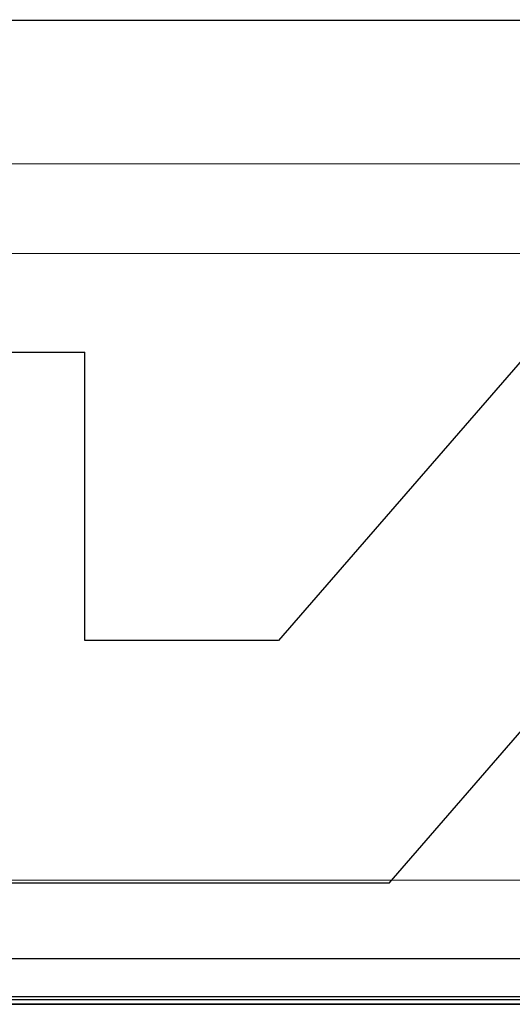
# Model space of a CAD drawing. Units: inches. Extents: x 38.9 to 73.8, y 1.1 to 34.8.
# Drawn here: x 56.8 to 56.9, y 28.2 to 28.5 of the extents above; entities that cross this region are included whole.
import ezdxf

# ---------------------------------------------------------------- set-up
doc = ezdxf.new("R2010")
doc.units = ezdxf.units.IN
doc.header["$MEASUREMENT"] = 0
doc.layers.add('line art', color=7, linetype='Continuous', lineweight=0)

# ---------------------------------------------------------------- blocks, each defined once
blk = doc.blocks.new('Block_10')
at = {"layer": 'line art', "color": 7, "lineweight": 25}
for p, q in [((57.47116, 28.48379), (56.56565, 28.48343)), ((56.56566, 28.43618), (57.47118, 28.43654)), ((56.56568, 28.40665), (57.47119, 28.40701)), ((56.72234, 28.37411), (56.77734, 28.37411)), ((56.77734, 28.27911), (56.77734, 28.37411)), ((56.92392, 28.37411), (56.84134, 28.27911)), ((56.84134, 28.27911), (56.77734, 28.27911)), ((56.8778, 28.19911), (56.94734, 28.27911)), ((56.6445, 28.19999), (57.39253, 28.20029)), ((56.8778, 28.19911), (56.65234, 28.19911)), ((57.43984, 28.17411), (56.62384, 28.17411)), ((57.42334, 28.16161), (56.64134, 28.16161)), ((57.42334, 28.16056), (56.64134, 28.16056)), ((56.62384, 28.15911), (57.43984, 28.15911)), ((57.42334, 28.15911), (56.64134, 28.15911))]:
    blk.add_line(p, q, dxfattribs=at)

msp = doc.modelspace()

# ---------------------------------------------------------------- block references
at = {"layer": 'line art'}
msp.add_blockref('Block_10', (0, 0), dxfattribs=at)

doc.saveas('drawing.dxf')
